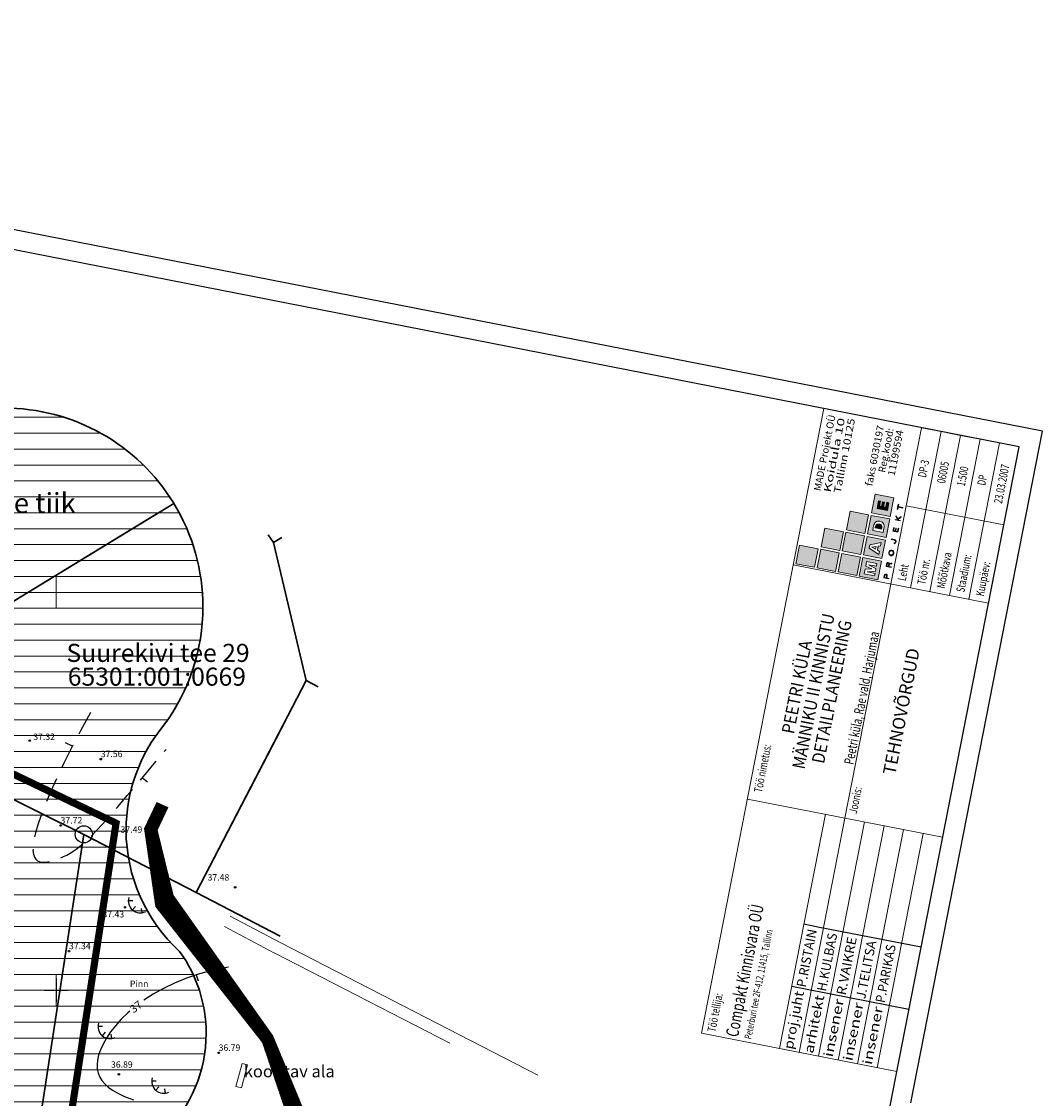
# Model space of a CAD drawing. Units: metres. Extents: x 545154 to 545524, y 6584424 to 6585022.
# Drawn here: x 545396 to 545524, y 6584886 to 6585022 of the extents above; entities that cross this region are included whole.
import ezdxf
from ezdxf.enums import TextEntityAlignment as Align

# ---------------------------------------------------------------- set-up
doc = ezdxf.new("R2010")
doc.units = ezdxf.units.M
for name, pattern in [('DASHEDX5', [1.875, 1.25, -0.625]), ('DOTX500', [0.3, 0, -0.3]), ('PIIRID', [7.5, 5, -1, 0.5, -1])]:
    doc.linetypes.add(name, pattern=pattern)
doc.layers.get('0').update_dxf_attribs({"linetype": 'CONTINUOUS'})
for name, color, linetype, lineweight in [('00 jalgtee', 53, 'CONTINUOUS', 5), ('00 tekst', 7, 'CONTINUOUS', 15), ('00 vesi', 140, 'CONTINUOUS', 30), ('kirjanurk', 7, 'CONTINUOUS', 5), ('LOGO', 255, 'CONTINUOUS', 5), ('None', 7, 'CONTINUOUS', 5), ('ololevadPiirid', 34, 'CONTINUOUS', 30), ('vaade', 7, 'CONTINUOUS', 13), ('VEEKOGU', 140, 'CONTINUOUS', 15), ('vork', 7, 'CONTINUOUS', 5)]:
    doc.layers.add(name, color=color, linetype=linetype, lineweight=lineweight)
for name, color, linetype in [('HORISONTAALID', 1, 'CONTINUOUS'), ('KORGUSED', 30, 'CONTINUOUS'), ('PIIR', 1, 'CONTINUOUS'), ('PINNAS', 7, 'DOTX500'), ('PLANEERITAVAALA-PIIR', 1, 'PIIRID'), ('RELJEEF', 3, 'CONTINUOUS'), ('RISTID', 7, 'CONTINUOUS'), ('TEED', 7, 'CONTINUOUS')]:
    doc.layers.add(name, color=color, linetype=linetype)
doc.styles.add('Arial', font='ARIAL.TTF')
doc.styles.add('Arial Baltic (italic)', font='ARIALI.TTF')
doc.styles.add('ESTS', font='romans.shx')
doc.styles.add('ITALICC', font='italicc.shx', dxfattribs={"height": 0.8})
doc.styles.add('ROMANC', font='romanc.shx', dxfattribs={"height": 0.8})

# ---------------------------------------------------------------- blocks, each defined once
blk = doc.blocks.new('rist')
for p, q in [((0, 3.000000000000057), (0, -3.000000000002331)), ((-3, 5.684341886080801e-14), (2.999999999997954, -5.684341886080801e-14))]:
    blk.add_line(p, q)
blk = doc.blocks.new('*U50')
for p, q in [((259.6151596251726, -65.01659680080414), (259.0549438678026, -65.01810416698456)), ((259.9629875307083, -65.71834820747375), (259.5817644101381, -66.16175084686279)), ((260.6783317152262, -65.97412675952911), (260.7405089251995, -66.51782777309418))]:
    blk.add_line(p, q)
blk.add_arc((260.5685360015631, -65.01403156089783), 1.513597612708088, 163.4234095897758, 295.1745144799896)
blk = doc.blocks.new('*U49')
for p, q in [((255.8155219775438, -80.8211651210785), (255.2553062201738, -80.82267248725891)), ((256.1633498830795, -81.52291652774811), (255.7821267625093, -81.96631916713714)), ((256.8786940675974, -81.77869507980347), (256.9408712775707, -82.32239609336852))]:
    blk.add_line(p, q)
blk.add_arc((256.7688983539343, -80.81859988117218), 1.513597612708088, 163.4234095897758, 295.1745144799896)
blk = doc.blocks.new('*U48')
for p, q in [((262.5568139201403, -87.68206453323364), (261.9965981627703, -87.68357189941406)), ((262.904641825676, -88.38381593990326), (262.5234187051058, -88.82721857929229)), ((263.6199860101938, -88.63959449195862), (263.6821632201672, -89.18329550552369))]:
    blk.add_line(p, q)
blk.add_arc((263.5101902965307, -87.67949929332732), 1.513597612708088, 163.4234095897758, 295.1745144799896)
blk = doc.blocks.new('*U41')
for p, q in [((250, -24.26039213180542), (250, -28.26074724960327)), ((247.9998224411011, -26.26056969070435), (252.0001775588989, -26.26056969070435))]:
    blk.add_line(p, q)
blk = doc.blocks.new('*U38')
for p, q in [((250, -74.26039213180542), (250, -78.26074724960327)), ((247.9998224411011, -76.26056969070434), (252.0001775588989, -76.26056969070434))]:
    blk.add_line(p, q)
blk = doc.blocks.new('*U51')
for p, q in [((273.7105861718655, -78.00329746246338), (273.1503704144955, -78.0048048286438)), ((274.0584140774012, -78.705048869133), (273.677190956831, -79.14845150852203)), ((274.773758261919, -78.96082742118836), (274.8359354718924, -79.50452843475342))]:
    blk.add_line(p, q)
blk.add_arc((274.6639625482559, -78.00073222255706), 1.513597612708088, 163.4234095897758, 295.1745144799896)

msp = doc.modelspace()

# ---------------------------------------------------------------- hatches: boundary and pattern name
at = {"layer": '00 jalgtee', "linetype": 'Continuous', "lineweight": 5}
h = msp.add_hatch(dxfattribs=at)
h.set_pattern_fill('HUL', color=53, style=0, pattern_type=2)
h.set_pattern_definition([(315, (0, 0), (0.07071067811865475, 0.07071067811865475), [])])
h.paths.add_polyline_path([(545463.3879804047, 6584869.262623339), (545454.3013282331, 6584844.333350941), (545432.5412792272, 6584814.503196828), (545443.3076568104, 6584811.666981898), (545455.9998942984, 6584809.477305694), (545455.9056101327, 6584808.107756494), (545418.2103917112, 6584815.234554501), (545405.7232313164, 6584824.087250062), (545407.4678591988, 6584844.279280782), (545399.8846891786, 6584856.90748397), (545393.8887090217, 6584857.313648981), (545394.3229165974, 6584860.386858051), (545400.2008004375, 6584861.011644129), (545407.7837516955, 6584871.429905882), (545426.2569526816, 6584874.153182405), (545430.13, 6584880.984), (545425.9, 6584893.5), (545412.5, 6584910.531510538), (545411.11, 6584920.322916667), (545412.6467077101, 6584923.6), (545414.0048045386, 6584922.963153861), (545412.6748044388, 6584920.126881789), (545414.7, 6584911.9), (545427.217690308, 6584894.238563121), (545432.9112193312, 6584880.488153405), (545431.9044262847, 6584875.538445016), (545444.0291342719, 6584878.708454552), (545462.4447480347, 6584871.114183171), (545469.4687318739, 6584870.022444019), (545469.0188438096, 6584868.745754207)])
h.paths.add_polyline_path([(545418.4470923217, 6584816.654718983), (545427.6475706721, 6584815.383364982), (545431.9541217055, 6584817.339294214), (545450.6428298362, 6584840.638470714), (545460.8128853469, 6584869.498996885), (545443.8361052459, 6584875.48138248), (545442.2205367706, 6584870.896731372), (545422.4062491134, 6584872.055003938), (545406.8756701483, 6584866.844051132), (545403.6762741887, 6584858.170257271), (545409.9954366974, 6584843.963675614), (545407.537644314, 6584824.449755215)], flags=16)
at = {"layer": '00 vesi', "linetype": 'Continuous', "lineweight": 5}
h = msp.add_hatch(dxfattribs=at)
h.set_pattern_fill('VES', color=140, scale=10, style=0, pattern_type=2)
h.set_pattern_definition([(0, (0, 0), (0, -2), [])])
edge = h.paths.add_edge_path()
edge.add_arc((545356.8058707888, 6584848.972331874), 46.26208546757731, 45.955695159612276, 89.99999310411852, ccw=False)
edge.add_arc((545356.8581101943, 6584849.026343718), 46.18694403560246, 45.43115523151408, 45.95569515925109, ccw=False)
edge.add_arc((545401.3423076017, 6584894.59996755), 17.49996755076859, 226.3843499828801, 269.9999999984753)
edge.add_arc((545401.3423076012, 6584894.6), 17.5, 270, 360)
edge.add_arc((545401.3423076002, 6584894.6), 17.50000000104774, 0, 35.9472942406028)
edge.add_line((545415.5095612125, 6584904.873213963), (545415.5095605984, 6584904.873222752))
edge.add_arc((545429.4441955591, 6584920.129391483), 20.66215709512937, 180, 227.5921396898955, ccw=False)
edge.add_arc((545429.4442161391, 6584920.129390793), 20.66217767528725, 140.3998507319201, 179.9999980863396, ccw=False)
edge.add_arc((545393.4295940006, 6584948.171577424), 24.99879359284312, 323.4950805472847, 360.0000006254194)
edge.add_arc((545393.4295944775, 6584948.171577697), 24.99879311549012, 0, 31.39185242567454)
edge.add_line((545414.7691861823, 6584961.193155293), (545414.7709172599, 6584961.19494762))
edge.add_line((545414.7709172599, 6584961.19494762), (545414.7688587875, 6584961.193691954))
edge.add_arc((545393.4295931725, 6584948.171577936), 24.9987941805986, 31.39329121253864, 89.99999999973319)
edge.add_arc((545393.4295931719, 6584948.193794971), 24.97657714504749, 89.99999999839767, 109.6122156445087)
edge.add_line((545385.0461448146, 6584971.721378773), (545384.7999987886, 6584971.633670977))
edge.add_arc((545393.4296056639, 6584948.171545398), 24.99882900259667, 110.1940321003159, 114.1305887343356)
edge.add_arc((545376.328791806, 6584990.154734464), 20.36642194355982, 270.00000000131, 289.7460981184847, ccw=False)
edge.add_arc((545376.3287918154, 6584990.154734489), 20.36642196774483, 232.7460449597496, 269.9999999747821, ccw=False)
edge.add_arc((545352.3165608648, 6584957.711274454), 19.99999999059762, 54.25548590964022, 90.0000000120062)
edge.add_arc((545352.3165608598, 6584957.711582689), 19.99969175644219, 89.99999999766543, 131.2329669994938)
edge.add_line((545339.1343184786, 6584972.752066595), (545339.134268108, 6584972.752124067))
edge.add_arc((545372.0899999677, 6584935.15), 49.9999999675786, 131.2323849328122, 180)
edge.add_arc((545372.0899865421, 6584935.15), 49.99998654215597, 180, 222.5128312228032)
edge.add_arc((545349.9762156566, 6584914.877334057), 19.99998908873226, 222.5127977595243, 270)
edge.add_arc((545349.9762156553, 6584914.873788876), 19.99644390679896, 270.0000000036692, 274.9449833221885)
edge.add_arc((545356.8134604278, 6584848.893379163), 46.34138801646381, 95.49670486885259, 96.33523870617063, ccw=False)
edge.add_line((545352.3744880925, 6584895.021675987), (545352.3757552766, 6584895.021811493))
edge.add_line((545352.3757552766, 6584895.021811493), (545352.3757878786, 6584895.021800092))
edge.add_arc((545356.8058763539, 6584848.975494172), 46.25892316922599, 89.99999999653949, 95.49547962809157, ccw=False)
edge = h.paths.add_edge_path(flags=16)
edge.add_arc((545372.09, 6584935.15), 10, -90, 0, ccw=False)
edge.add_arc((545372.09, 6584935.15), 10, 180, 270, ccw=False)
edge.add_arc((545372.0899787302, 6584935.15), 9.99997873022221, 136.9985102834922, 180, ccw=False)
edge.add_arc((545372.0899786467, 6584935.149999917), 9.99997872552014, 92.50434865007702, 136.9985096099983, ccw=False)
edge.add_arc((545371.6491114093, 6584945.22976812), 0.08942615982927256, 272.5098250207784, 272.7636139028461)
edge.add_arc((545372.062998233, 6584935.787045598), 9.362363494937522, 92.149634281631, 92.50731733058518, ccw=False)
edge.add_arc((545371.6680304582, 6584946.295760499), 1.153771278157953, 272.1751737653683, 272.3951372972025)
edge.add_arc((545372.0476630742, 6584936.302000428), 8.84720632711802, 91.79370260468119, 92.14679684142158, ccw=False)
edge.add_arc((545371.6899207334, 6584947.659838483), 2.516264961974328, 271.8405286431547, 272.0266611801589)
edge.add_arc((545372.0386998634, 6584936.819553865), 8.329645941472563, 91.43676000805908, 91.78728283883157, ccw=False)
edge.add_arc((545371.7154657873, 6584949.497504447), 4.352426601515759, 271.5058852339247, 271.6581820010088)
edge.add_arc((545372.0370104931, 6584937.304415489), 7.844923806348525, 91.07886768494808, 91.42872108414917, ccw=False)
edge.add_arc((545371.7462635955, 6584952.144204578), 6.997718029688373, 271.1712398613633, 271.289696953431)
edge.add_arc((545372.0433584608, 6584937.681642864), 7.467921177491345, 90.72007854322243, 91.07105766334121, ccw=False)
edge.add_arc((545371.7866352086, 6584956.30263136), 11.1548461763212, 270.8365998114437, 270.921214189886)
edge.add_arc((545372.0587789074, 6584937.705161665), 7.444643733552076, 90.36043913090151, 90.71424011879043, ccw=False)
edge.add_arc((545371.8526815877, 6584963.32829453), 18.17933409213819, 270.5019600858669, 270.5527295806601)
edge.add_arc((545372.0900000755, 6584935.242132502), 9.907867498696032, 90.00000043691529, 90.35822754212899, ccw=False)
edge.add_arc((545372.09, 6584935.15), 10, 0, 90, ccw=False)
at = {"layer": 'vaade', "ltscale": 1.5}
h = msp.add_hatch(color=254, dxfattribs=at)
h.paths.add_polyline_path([(545502.9148338842, 6584962.333091799), (545502.4581807515, 6584960.002406724), (545504.788865826, 6584959.545753594), (545505.245518959, 6584961.876438666)])
h.paths.add_polyline_path([(545503.5663724968, 6584961.468628477), (545503.4471554572, 6584960.86016364), (545503.7157085328, 6584960.807545801), (545503.8290943536, 6584961.386249026), (545504.0670834442, 6584961.339619617), (545503.9536976242, 6584960.760916395), (545504.2346572882, 6584960.705867726), (545504.3564660229, 6584961.327560168), (545504.6242038726, 6584961.275102058), (545504.4343636066, 6584960.306187492), (545503.1312184745, 6584960.561513835), (545503.3184670446, 6584961.517200805)], flags=16)
for color, points in [(18, [(545503.9536976242, 6584960.760916395), (545504.0670834442, 6584961.339619617), (545503.8290943536, 6584961.386249026), (545503.7157085328, 6584960.807545801), (545503.4471554572, 6584960.86016364), (545503.5663724968, 6584961.468628477), (545503.3184670446, 6584961.517200805), (545503.1312184745, 6584960.561513835), (545504.4343636066, 6584960.306187492), (545504.6242038726, 6584961.275102058), (545504.3564660229, 6584961.327560168), (545504.2346572882, 6584960.705867726)]), (254, [(545499.746070449, 6584960.20261338), (545499.2894173159, 6584957.871928304), (545501.6201023904, 6584957.415275175), (545502.0767555229, 6584959.745960247)]), (18, [(545505.7951838995, 6584961.07007247), (545505.6738463556, 6584960.450784918), (545505.7534061717, 6584960.435196697), (545505.8066568589, 6584960.70697974), (545506.3594448103, 6584960.598671525), (545506.3748268102, 6584960.677178809), (545505.8220388592, 6584960.785487033), (545505.8747437161, 6584961.05448425)]), (18, [(545505.7240367108, 6584959.120796678), (545505.7252146776, 6584959.126808833), (545506.1304916244, 6584959.430130821), (545506.1534343004, 6584959.547226598), (545505.7284606597, 6584959.229162985), (545505.5152824984, 6584959.641500166), (545505.4914934051, 6584959.520084413), (545505.6924247652, 6584959.137991259), (545505.6903490482, 6584959.127397132), (545505.4247499076, 6584959.179436199), (545505.4093679072, 6584959.100928916), (545506.0417156743, 6584958.977032471), (545506.0570976752, 6584959.055539756)]), (254, [(545496.5773070131, 6584958.072134964), (545496.12065388, 6584955.741449889), (545498.4513389547, 6584955.284796756), (545498.9079920878, 6584957.615481827)]), (253, [(545499.2269279398, 6584957.552992454), (545498.770274807, 6584955.222307379), (545501.1009598813, 6584954.765654246), (545501.557613014, 6584957.096339321)]), (30, [(545503.4226966552, 6584958.574641862, 0.03437642938421726), (545503.3051716886, 6584958.591285903, 0.1170087698326591), (545503.1645812758, 6584958.568324351, 0.2444578525293689), (545502.9610424183, 6584958.324917875), (545502.9196985336, 6584958.113905255), (545503.706578295, 6584957.959731223), (545503.74792218, 6584958.170743847, 0.2444573267475962), (545503.6512887893, 6584958.472962946, 0.1170092774576073), (545503.5297582255, 6584958.547282458, 0.03286221677217051)]), (18, [(545505.4864422169, 6584957.709074568), (545505.5569738479, 6584958.069056813), (545505.4833732671, 6584958.08347744), (545505.4128416358, 6584957.723495197), (545505.2280992842, 6584957.759691924), (545505.303980866, 6584958.146979466), (545505.225473579, 6584958.162361465), (545505.1342099975, 6584957.696566635), (545505.7665577644, 6584957.572670195), (545505.8603389198, 6584958.051314317), (545505.7818316328, 6584958.066696315), (545505.7034324782, 6584957.666559478)]), (18, [(545505.3384314666, 6584956.647401171), (545504.9437957366, 6584956.724722488), (545504.9284137368, 6584956.646215202), (545505.324015961, 6584956.568704516, -0.4393344500896711), (545505.4562188312, 6584956.354064624, -0.3424602947857807), (545505.3084516539, 6584956.205686733), (545505.2923882393, 6584956.123701613, 0.3803066069862086), (545505.5294365732, 6584956.340976598, 0.4479509118740611)]), (254, [(545493.4085435775, 6584955.941656545), (545492.9518904448, 6584953.610971469), (545495.2825755188, 6584953.15431834), (545495.7392286521, 6584955.485003415)]), (253, [(545496.0581645039, 6584955.422514038), (545495.6015113712, 6584953.091828964), (545497.9321964458, 6584952.635175828), (545498.3888495784, 6584954.965860901)]), (251, [(545498.7077854307, 6584954.903371525), (545498.2511322983, 6584952.572686454), (545500.581817373, 6584952.116033321), (545501.0384705053, 6584954.446718397)])]:
    msp.add_hatch(color=color, dxfattribs=at).paths.add_polyline_path(points)
h = msp.add_hatch(color=30, dxfattribs=at)
h.paths.add_polyline_path([(545502.3956913752, 6584959.683470869), (545501.9390382427, 6584957.352785799), (545504.2697233172, 6584956.896132662), (545504.7263764502, 6584959.22681774)])
h.paths.add_polyline_path([(545503.7639233433, 6584958.846175753, -0.2499146662827471), (545504.0140900705, 6584958.386506504, -0.05501194313176774), (545503.9969389716, 6584958.073641619), (545503.9647109804, 6584957.909155064), (545503.8933208447, 6584957.544791151), (545502.5901757126, 6584957.800117502), (545502.6615658479, 6584958.164481411), (545502.69379384, 6584958.328967964, -0.05501194313145159), (545502.7959781829, 6584958.625172216, -0.2499146662840986), (545503.2011152986, 6584958.956447223, -0.1047992346959153), (545503.4922752869, 6584958.944301348, -0.1043130965032475)], flags=16)
h.paths.add_polyline_path([(545503.3051716886, 6584958.591285903, -0.0002483466801170825), (545503.3060279607, 6584958.591223748, 0.000695654736699077)], flags=0)
h = msp.add_hatch(color=251, dxfattribs=at)
h.paths.add_polyline_path([(545501.8765488663, 6584957.033849944), (545501.419895734, 6584954.70316487), (545503.7505808079, 6584954.246511737), (545504.2072339414, 6584956.577196815)])
h.paths.add_polyline_path([(545502.2355005689, 6584955.989911886), (545503.640273742, 6584956.253278922), (545503.5595548381, 6584955.841302454), (545503.2874203076, 6584955.806052992), (545503.2039629425, 6584955.380099855), (545503.1874076829, 6584955.295604438), (545503.4261185075, 6584955.160264609), (545503.3507484893, 6584954.775588005), (545502.1492313973, 6584955.549607731)], flags=16)
h.paths.add_polyline_path([(545502.4731213751, 6584955.700577233), (545503.0178357358, 6584955.771133829), (545502.9509336309, 6584955.429676106)], flags=0)
h = msp.add_hatch(color=18, dxfattribs=at)
edge = h.paths.add_edge_path()
edge.add_ellipse((545504.9268981442, 6584954.959343087), major_axis=(0.06825762617540923, 0.3483760848119429), ratio=0.9457749202839283, start_angle=0, end_angle=360)
edge = h.paths.add_edge_path(flags=16)
edge.add_ellipse((545504.9268981442, 6584954.959343087), major_axis=(-0.250978077123658, 0.0491743506899369), ratio=0.9846653000408482, start_angle=0, end_angle=360)
h = msp.add_hatch(color=18, dxfattribs=at)
h.paths.add_polyline_path([(545501.357406358, 6584954.384229019), (545500.9007532244, 6584952.053543944), (545503.2314382992, 6584951.596890811), (545503.6880914319, 6584953.927575886)])
h.paths.add_polyline_path([(545503.0590179337, 6584953.28664158), (545502.0645821716, 6584953.481482236), (545502.061819642, 6584953.467382723), (545503.0039313941, 6584953.005488625), (545503.00255747, 6584952.998476335), (545502.9753973733, 6584952.859855518), (545502.9389059909, 6584952.673609292), (545502.9375320668, 6584952.666597001), (545501.8922456489, 6584952.601903992), (545501.8894831196, 6584952.58780448), (545502.8839188827, 6584952.392963825), (545502.8234331899, 6584952.084254458), (545501.5202880583, 6584952.339580804), (545501.6302620793, 6584952.900870744), (545502.4934121433, 6584952.954291299), (545501.7106869123, 6584953.311346322), (545501.8222519181, 6584953.880756395), (545503.1253970499, 6584953.625430046)], flags=16)
h = msp.add_hatch(color=18, dxfattribs=at)
h.paths.add_polyline_path([(545504.6010271439, 6584953.72564813, 0.1855949475337611), (545504.4663142175, 6584953.74377186, 0.2980780233214786), (545504.3285877258, 6584953.584798494), (545504.2636940761, 6584953.25359161), (545504.896041844, 6584953.129695171), (545504.9114238442, 6584953.208202459), (545504.6315714171, 6584953.263034182), (545504.6799974764, 6584953.510193094, -0.3473071096323581), (545504.7461124, 6584953.570008818), (545504.9253017907, 6584953.570136193, 0.09944586186765624), (545504.9830457427, 6584953.575674269), (545505.0006790216, 6584953.665671723, -0.0700026836545916), (545504.9109978554, 6584953.650126044), (545504.7438977722, 6584953.650007262, 0.1118562289542163), (545504.6791798263, 6584953.632164728, 0.1799604290402215)])
h.paths.add_polyline_path([(545504.6068086866, 6584953.552719862), (545504.5530641307, 6584953.278416184), (545504.3575833634, 6584953.3167169), (545504.4076093537, 6584953.572041613, -0.298732524221717), (545504.4865283063, 6584953.666332955, -0.1797356864652856), (545504.5619912301, 6584953.655811997, -0.3286248547736442)], flags=16)
h = msp.add_hatch(color=18, dxfattribs=at)
h.paths.add_polyline_path([(545504.1839901949, 6584952.302834881, 0.2980780233214786), (545504.0462637024, 6584952.143861512), (545503.9813700541, 6584951.812654631), (545504.6137178214, 6584951.688758191), (545504.6290998218, 6584951.767265475), (545504.3492473952, 6584951.822097206), (545504.4027867916, 6584952.095353784, 0.3283567211414685), (545504.3187031213, 6584952.284711151, 0.1855949475337611)])
h.paths.add_polyline_path([(545504.324484664, 6584952.111782883), (545504.2707401081, 6584951.837479205), (545504.0752593408, 6584951.875779921), (545504.1252853314, 6584952.13110463, -0.298732524221717), (545504.2042042837, 6584952.225395976, -0.1797356864652856), (545504.2796672077, 6584952.214875022, -0.3286248547736442)], flags=16)

# ---------------------------------------------------------------- linework, layer by layer
at = {"layer": '00 jalgtee', "flags": 128}
msp.add_lwpolyline([(545430.13, 6584880.984), (545425.9, 6584893.5), (545412.5, 6584910.531510538), (545411.11, 6584920.322916667), (545412.6467077101, 6584923.6), (545414.0048045386, 6584922.963153861), (545412.6748044388, 6584920.126881789), (545414.7, 6584911.9), (545427.217690308, 6584894.238563121), (545432.9112193312, 6584880.488153405)], dxfattribs=at)
at = {"layer": '00 vesi', "flags": 128}
msp.add_lwpolyline([(545389.2705268605, 6584881.93028034, 0.1926404665899419), (545401.3423076012, 6584877.1, 0.414213562373095), (545418.8423076012, 6584894.6, 0.1581487076493662), (545415.5095612125, 6584904.873213963), (545415.5095605984, 6584904.873222752, -0.2106972326751193), (545408.7820384639, 6584920.129391483, -0.1745286014335835), (545413.5237689281, 6584933.3, 0.1606436286533128), (545418.428387593, 6584948.171577697, 0.1378358806558783), (545414.7691861823, 6584961.193155293), (545414.7709172599, 6584961.19494762), (545414.7688587875, 6584961.193691954, 0.2614438496540246), (545393.4295931726, 6584973.170372116, 0.0857839345789908)], format="xyb", dxfattribs=at)
at = {"layer": 'HORISONTAALID', "linetype": 'DASHEDX5', "ltscale": 2.5}
for p, q in [((545402.0307210613, 6584930.669484604), (545401.1876897961, 6584931.09650141)), ((545410.8262654506, 6584926.713503662), (545411.4563125931, 6584926.184837416)), ((545417.585806569, 6584901.921892903), (545417.843170289, 6584901.178598411))]:
    msp.add_line(p, q, dxfattribs=at)
at = {"layer": 'HORISONTAALID', "linetype": 'DASHEDX5', "ltscale": 2.5, "flags": 128}
msp.add_lwpolyline([(545404.3246976398, 6584934.911536019), (545403.0616642364, 6584932.623009992), (545401.9282448664, 6584930.475303341), (545400.9218168351, 6584928.47312211), (545400.0397574471, 6584926.621172347), (545399.2794440076, 6584924.9241601), (545398.6382538212, 6584923.386791411), (545398.1135641931, 6584922.013772327), (545397.7027524281, 6584920.809808899), (545397.4021452839, 6584919.776595497), (545397.2038673284, 6584918.90377983), (545397.0989925825, 6584918.177997932), (545397.078595067, 6584917.585885841), (545397.1337488028, 6584917.114079592), (545397.2555278105, 6584916.749215222), (545397.4350061109, 6584916.477928765), (545397.663257725, 6584916.286856259), (545397.9319921442, 6584916.163759973), (545398.2354607442, 6584916.100907109), (545398.5685503716, 6584916.091691102), (545398.9261478727, 6584916.129505388), (545399.3031400939, 6584916.207743403), (545399.6944138821, 6584916.319798581), (545400.0948560833, 6584916.459064358), (545400.4993535442, 6584916.61893417), (545400.9049493045, 6584916.795772899), (545401.3173111776, 6584916.997831206), (545401.7442631697, 6584917.236331203), (545402.1936292873, 6584917.522494999), (545402.6732335371, 6584917.867544703), (545403.1908999254, 6584918.282702426), (545403.7544524588, 6584918.779190279), (545404.3717151437, 6584919.368230368), (545405.0536783214, 6584920.064011223), (545405.8239976737, 6584920.892587041), (545406.709495217, 6584921.88297844), (545407.7369929677, 6584923.064206038), (545408.9333129422, 6584924.46529045), (545410.325277157, 6584926.115252295), (545411.9397076287, 6584928.043112188), (545413.8034263737, 6584930.277890746)], dxfattribs=at)
at = {"layer": 'HORISONTAALID', "ltscale": 2.5}
for points in [[(545421.6346617825, 6584902.908492647), (545419.7706822362, 6584902.534243838), (545418.0211315395, 6584902.06769921), (545416.386186008, 6584901.520095957), (545414.8660219574, 6584900.902671271), (545413.4608157033, 6584900.226662348), (545412.1707435612, 6584899.503306378), (545411.0009882017, 6584898.747077088)], [(545409.2409575941, 6584897.37108102), (545408.9924925519, 6584897.160944891), (545408.160503132, 6584896.356490072), (545407.4373004612, 6584895.553875439), (545406.8194463844, 6584894.760838814), (545406.3035027469, 6584893.985118027), (545405.8860313934, 6584893.2344509), (545405.5635941693, 6584892.516575261), (545405.3327529194, 6584891.839228935), (545405.1904000808, 6584891.208241686), (545405.1347504574, 6584890.621811039), (545405.1643494454, 6584890.076226458), (545405.2777424405, 6584889.567777406), (545405.473474839, 6584889.09275335), (545405.7500920367, 6584888.647443748), (545406.1061394295, 6584888.228138068), (545406.5401624134, 6584887.831125771), (545407.0613881736, 6584887.450303078), (545407.7217710515, 6584887.069993223), (545408.5839471779, 6584886.672126196), (545409.7105526832, 6584886.238631989)]]:
    msp.add_lwpolyline(points, dxfattribs=at)
at = {"layer": 'kirjanurk', "ltscale": 4}
for p, q in [((545520.9864041163, 6584968.295001158), (545496.4528770163, 6584973.101876242)), ((545508.719640567, 6584970.6984387), (545499.1058903988, 6584921.631384501)), ((545511.1729932763, 6584970.217751192), (545507.3274932094, 6584950.590929512)), ((545511.1729932763, 6584970.217751192), (545508.719640567, 6584970.6984387)), ((545511.1729932763, 6584970.217751192), (545508.719640567, 6584970.6984387)), ((545513.626345986, 6584969.737063685), (545509.7808459192, 6584950.110242004)), ((545513.626345986, 6584969.737063685), (545511.1729932763, 6584970.217751192)), ((545516.0796986958, 6584969.256376175), (545513.626345986, 6584969.737063685)), ((545516.0796986958, 6584969.256376175), (545512.2341986299, 6584949.629554497)), ((545518.533051407, 6584968.775688669), (545514.6875513396, 6584949.148866987)), ((545518.533051407, 6584968.775688669), (545516.0796986958, 6584969.256376175)), ((545520.9864041163, 6584968.295001158), (545518.533051407, 6584968.775688669)), ((545519.0636540824, 6584958.481590319), (545506.7968905321, 6584960.885027861)), ((545517.1409040494, 6584948.66817948), (545492.6073769494, 6584953.475054562)), ((545486.8391268495, 6584924.034822043), (545511.3726539495, 6584919.227946961)), ((545490.8842875892, 6584892.671839492), (545496.6525376895, 6584922.11207201)), ((545493.3376402981, 6584892.191151982), (545499.1058903988, 6584921.631384501)), ((545495.7909930083, 6584891.710464474), (545501.5592431091, 6584921.150696995)), ((545498.244345719, 6584891.229776967), (545504.0125958188, 6584920.670009486)), ((545500.6976984278, 6584890.749089457), (545506.4659485286, 6584920.189321978)), ((545503.1510511385, 6584890.268401951), (545508.9193012402, 6584919.70863447)), ((545505.6044038483, 6584889.787714442), (545511.3726539495, 6584919.227946961)), ((545505.6044038483, 6584889.787714442), (545490.8842875892, 6584892.671839492))]:
    msp.add_line(p, q, dxfattribs=at)
at = {"layer": 'kirjanurk', "lineweight": 25}
for p, q in [((545495.8975449442, 6584907.910248987), (545493.9449213557, 6584908.292828208)), ((545508.6650376148, 6584905.408703158), (545495.8975449442, 6584907.910248987)), ((545494.3672280605, 6584900.099754628), (545492.4146044725, 6584900.482333848)), ((545507.134720732, 6584897.5982088), (545494.3672280605, 6584900.099754628))]:
    msp.add_line(p, q, dxfattribs=at)
at = {"layer": 'kirjanurk', "ltscale": 4}
msp.add_lwpolyline([(545505.6044038483, 6584889.787714442), (545520.9864041163, 6584968.295001158), (545496.4528770163, 6584973.101876242), (545481.0708767492, 6584894.594589526)], close=True, dxfattribs=at)
at = {"layer": 'KORGUSED', "ltscale": 0.5}
for centre in [(545396.672, 6584931.378), (545405.599, 6584929.051), (545407.309, 6584920.848), (545400.548, 6584920.711), (545422.4816379043, 6584912.929165607), (545408.639, 6584910.427), (545401.602, 6584904.918), (545420.408, 6584892.14), (545407.865, 6584889.427)]:
    msp.add_circle(centre, 0.1, dxfattribs=at)
at = {"layer": 'LOGO', "color": 18, "ltscale": 1.5}
for p, q in [((545505.6738463556, 6584960.450784918), (545505.7951838995, 6584961.07007247)), ((545505.6738463556, 6584960.450784918), (545505.7534061717, 6584960.435196697)), ((545505.8066568589, 6584960.70697974), (545505.7534061717, 6584960.435196697)), ((545505.7951838995, 6584961.07007247), (545505.8747437161, 6584961.05448425)), ((545506.3594448103, 6584960.598671525), (545505.8066568589, 6584960.70697974)), ((545505.8747437161, 6584961.05448425), (545505.8220388592, 6584960.785487033)), ((545506.3748268102, 6584960.677178809), (545505.8220388592, 6584960.785487033)), ((545506.3594448103, 6584960.598671525), (545506.3748268102, 6584960.677178809)), ((545505.4093679072, 6584959.100928916), (545505.4247499076, 6584959.179436199)), ((545506.0417156743, 6584958.977032471), (545505.4093679072, 6584959.100928916)), ((545505.6903490482, 6584959.127397132), (545505.4247499076, 6584959.179436199)), ((545505.6903490482, 6584959.127397132), (545505.6924247652, 6584959.137991259)), ((545505.7240367108, 6584959.120796678), (545505.7252146776, 6584959.126808833)), ((545506.0570976752, 6584959.055539756), (545505.7240367108, 6584959.120796678)), ((545506.0417156743, 6584958.977032471), (545506.0570976752, 6584959.055539756)), ((545506.1304916244, 6584959.430130821), (545506.1534343004, 6584959.547226598)), ((545505.1342099975, 6584957.696566635), (545505.225473579, 6584958.162361465)), ((545505.1342099975, 6584957.696566635), (545505.7665577644, 6584957.572670195)), ((545505.303980866, 6584958.146979466), (545505.225473579, 6584958.162361465)), ((545505.2280992842, 6584957.759691924), (545505.303980866, 6584958.146979466)), ((545505.2280992842, 6584957.759691924), (545505.4128416358, 6584957.723495197)), ((545505.4128416358, 6584957.723495197), (545505.4833732671, 6584958.08347744)), ((545505.5569738479, 6584958.069056813), (545505.4833732671, 6584958.08347744)), ((545505.4864422169, 6584957.709074568), (545505.5569738479, 6584958.069056813)), ((545505.4864422169, 6584957.709074568), (545505.7034324782, 6584957.666559478)), ((545505.7034324782, 6584957.666559478), (545505.7818316328, 6584958.066696315)), ((545505.7665577644, 6584957.572670195), (545505.8603389198, 6584958.051314317)), ((545505.8603389198, 6584958.051314317), (545505.7818316328, 6584958.066696315)), ((545504.9284137368, 6584956.646215202), (545504.9437957366, 6584956.724722488)), ((545505.2923882393, 6584956.123701613), (545505.3084516539, 6584956.205686733))]:
    msp.add_line(p, q, dxfattribs=at)
for points in [[(545505.4914934051, 6584959.520084413), (545505.5152824984, 6584959.641500166), (545505.7284606597, 6584959.229162985), (545506.1534343004, 6584959.547226598)], [(545505.4914934051, 6584959.520084413), (545505.6924247652, 6584959.137991259)], [(545506.1304916244, 6584959.430130821), (545505.7252146776, 6584959.126808833)], [(545504.896041844, 6584953.129695171), (545504.9114238442, 6584953.208202459), (545504.6315714171, 6584953.263034182), (545504.6807344274, 6584953.513954379)]]:
    msp.add_lwpolyline(points, dxfattribs=at)
for points in [[(545504.9284137368, 6584956.646215202), (545505.324015961, 6584956.568704516, -0.4393344500896711), (545505.4562188312, 6584956.354064624, -0.449445148830476)], [(545504.9437957366, 6584956.724722488), (545505.3384314666, 6584956.647401171, -0.4479509118734534), (545505.5294365732, 6584956.340976598, -1.435444458689715)], [(545505.2923882393, 6584956.123701613, 0.380306606985604), (545505.5294365732, 6584956.340976598)], [(545505.3084516539, 6584956.205686733, 0.3424602947857807), (545505.4562188312, 6584956.354064624)], [(545504.6791798263, 6584953.632164728, 0.1799604290402215), (545504.6010271439, 6584953.72564813, 0.1855949475337611), (545504.4663142175, 6584953.74377186, 0.2980780233214786), (545504.3285877258, 6584953.584798494), (545504.2636940761, 6584953.25359161), (545504.896041844, 6584953.129695171)], [(545504.5532165844, 6584953.278386313), (545504.3575833634, 6584953.3167169), (545504.4076093537, 6584953.572041613, -0.298732524221717), (545504.4865283063, 6584953.666332955, -0.1797356864652856), (545504.5619912301, 6584953.655811997, -0.3286248547719039), (545504.6068086866, 6584953.552719862), (545504.5530641307, 6584953.278416184)], [(545504.6791798263, 6584953.632164728, -0.1118562289542163), (545504.7438977722, 6584953.650007262), (545504.9109978554, 6584953.650126044)], [(545504.6799974764, 6584953.510193094, -0.3473071096310375), (545504.7461124, 6584953.570008818), (545504.9253017907, 6584953.570136193, 0.09944586186765624), (545504.9830457427, 6584953.575674269), (545505.0006790216, 6584953.665671723)], [(545505.0006790216, 6584953.665671723, -0.07000268365459159), (545504.9109978554, 6584953.650126044, -1.255171808609976)], [(545504.6137178214, 6584951.688758191), (545504.6290998218, 6584951.767265475), (545504.3492473952, 6584951.822097206), (545504.4027867916, 6584952.095353784, 0.3283567211414684), (545504.3187031213, 6584952.284711151, 0.1855949475337611), (545504.1839901949, 6584952.302834881, 0.2980780233214786), (545504.0462637024, 6584952.143861512), (545503.9813700541, 6584951.812654631), (545504.6137178214, 6584951.688758191)], [(545504.2708925613, 6584951.837449333), (545504.0752593408, 6584951.875779921), (545504.1252853314, 6584952.13110463, -0.298732524221717), (545504.2042042837, 6584952.225395976, -0.1797356864652856), (545504.2796672077, 6584952.214875022, -0.3286248547719039), (545504.324484664, 6584952.111782883), (545504.2707401081, 6584951.837479205)]]:
    msp.add_lwpolyline(points, format="xyb", dxfattribs=at)
msp.add_ellipse((545504.926898144, 6584954.959343087), major_axis=(0.06825762617540922, 0.3483760848119429), ratio=0.9457749202839283, start_param=-1.570796326794897, end_param=4.71238898038469, dxfattribs=at)
msp.add_ellipse((545504.926898144, 6584954.959343087), major_axis=(-0.2509780771236579, 0.04917435068993688), ratio=0.9846653000408484, dxfattribs=at)
at = {"layer": 'None'}
msp.add_lwpolyline([(545422.5849283148, 6584887.918869451), (545423.3461542287, 6584890.82068528), (545424.0232445889, 6584890.6430659), (545423.262018675, 6584887.741250071)], close=True, dxfattribs=at)
at = {"layer": 'ololevadPiirid', "flags": 128}
for points in [[(545414.7691863452, 6584961.193155393), (545372.09, 6584935.15), (545374.31, 6584934.05), (545403.48, 6584919.59), (545417.5700000001, 6584912.29), (545428.7502450331, 6584933.809748574)], [(545412.7627810895, 6584959.968832056), (545372.09, 6584935.15), (545374.31, 6584934.05), (545403.48, 6584919.59), (545417.5700000001, 6584912.29), (545431.4, 6584938.91), (545427.3, 6584956.26), (545426.6458100078, 6584957.222890893)], [(545428.3417791326, 6584956.887443099), (545427.3, 6584956.26), (545431.4, 6584938.91), (545432.9181079519, 6584938.123537295)], [(545432.9181079519, 6584938.123537295), (545431.4, 6584938.91), (545417.5700000001, 6584912.29), (545428.1564155879, 6584906.803580805)]]:
    msp.add_lwpolyline(points, dxfattribs=at)
at = {"layer": 'ololevadPiirid'}
for points in [[(545395.956890916, 6584870.705586324), (545403.48, 6584919.59), (545374.31, 6584934.05), (545372.09, 6584935.15), (545318.3291872024, 6584902.50442259)], [(545428.7502450331, 6584933.809748574), (545417.5700000001, 6584912.29), (545428.156415588, 6584906.803580804)], [(545428.156415588, 6584906.803580804), (545417.5700000001, 6584912.29), (545403.48, 6584919.59), (545395.9568909162, 6584870.705586324)]]:
    msp.add_lwpolyline(points, dxfattribs=at)
at = {"layer": 'ololevadPiirid', "lineweight": 25, "ltscale": 2.5}
msp.add_circle((545403.467113734, 6584919.59642951), 1.071623244242851, dxfattribs=at)
at = {"layer": 'PLANEERITAVAALA-PIIR', "ltscale": 2, "const_width": 0.9}
msp.add_lwpolyline([(545371.6376694147, 6584938.142277702), (545407.522019326, 6584921), (545342.2349964527, 6584497.408172399)], dxfattribs=at)
at = {"layer": 'TEED', "ltscale": 2.5}
for p, q in [((545523.9204443346, 6584970.267666359), (545261.2221796232, 6585021.738363503)), ((545520.9864041163, 6584968.295001158), (545263.1948448246, 6585018.804323285)), ((545507.3817014059, 6584885.856548792), (545523.9204443346, 6584970.267666359)), ((545416.371097249, 6584434.355087746), (545520.9864041163, 6584968.295001158))]:
    msp.add_line(p, q, dxfattribs=at)
at = {"layer": 'vaade', "color": 18, "ltscale": 1.5}
for p, q in [((545503.1312184745, 6584960.561513835), (545503.3184670446, 6584961.517200805)), ((545503.5663724968, 6584961.468628477), (545503.3184670446, 6584961.517200805)), ((545503.4471554572, 6584960.86016364), (545503.5663724968, 6584961.468628477)), ((545504.4343636066, 6584960.306187492), (545503.1312184745, 6584960.561513835)), ((545503.7157085328, 6584960.807545801), (545503.4471554572, 6584960.86016364)), ((545503.7157085328, 6584960.807545801), (545503.8290943536, 6584961.386249026)), ((545504.0670834442, 6584961.339619617), (545503.8290943536, 6584961.386249026)), ((545503.9536976242, 6584960.760916395), (545504.0670834442, 6584961.339619617)), ((545504.2346572882, 6584960.705867726), (545503.9536976242, 6584960.760916395)), ((545504.2346572882, 6584960.705867726), (545504.3564660229, 6584961.327560168)), ((545504.6242038726, 6584961.275102058), (545504.3564660229, 6584961.327560168)), ((545504.4343636066, 6584960.306187492), (545504.6242038726, 6584961.275102058)), ((545501.8222519181, 6584953.880756395), (545501.7106869123, 6584953.311346322)), ((545503.1253970499, 6584953.625430046), (545501.8222519181, 6584953.880756395)), ((545502.0645821716, 6584953.481482236), (545502.061819642, 6584953.467382723)), ((545503.0039313941, 6584953.005488625), (545502.061819642, 6584953.467382723)), ((545502.0645821716, 6584953.481482236), (545503.0590179337, 6584953.28664158)), ((545503.0590179337, 6584953.28664158), (545503.1253970499, 6584953.625430046)), ((545501.5202880583, 6584952.339580804), (545501.6302620793, 6584952.900870744)), ((545502.8234331899, 6584952.084254458), (545501.5202880583, 6584952.339580804)), ((545501.6302620793, 6584952.900870744), (545502.4934121433, 6584952.954291299)), ((545501.7106869123, 6584953.311346322), (545502.4934121433, 6584952.954291299)), ((545501.8894831196, 6584952.58780448), (545501.8922456489, 6584952.601903992)), ((545501.8894831196, 6584952.58780448), (545502.8839188827, 6584952.392963825)), ((545502.9375320668, 6584952.666597001), (545501.8922456489, 6584952.601903992)), ((545502.8839188827, 6584952.392963825), (545502.8234331899, 6584952.084254458)), ((545502.9389059909, 6584952.673609292), (545502.9375320668, 6584952.666597001)), ((545502.9753973733, 6584952.859855518), (545502.9389059909, 6584952.673609292)), ((545502.9753973733, 6584952.859855518), (545503.00255747, 6584952.998476335)), ((545503.00255747, 6584952.998476335), (545503.0039313941, 6584953.005488625))]:
    msp.add_line(p, q, dxfattribs=at)
at = {"layer": 'vaade', "color": 30, "ltscale": 1.5}
for p, q in [((545502.5901757126, 6584957.800117502), (545502.6615658479, 6584958.164481411)), ((545502.5901757126, 6584957.800117502), (545503.8933208447, 6584957.544791151)), ((545502.9196985336, 6584958.113905255), (545503.706578295, 6584957.959731223)), ((545503.8933208447, 6584957.544791151), (545503.9969389716, 6584958.073641619))]:
    msp.add_line(p, q, dxfattribs=at)
at = {"layer": 'vaade', "color": 251, "ltscale": 1.5}
for p, q in [((545503.5595548381, 6584955.841302454), (545503.640273742, 6584956.253278922)), ((545502.1492313973, 6584955.549607731), (545502.2355005689, 6584955.989911886)), ((545503.3507484893, 6584954.775588005), (545503.4261185075, 6584955.160264609))]:
    msp.add_line(p, q, dxfattribs=at)
at = {"layer": 'vaade', "color": 254, "ltscale": 1.5}
for points in [[(545504.788865826, 6584959.545753594), (545505.245518959, 6584961.876438666), (545502.9148338842, 6584962.333091799), (545502.4581807515, 6584960.002406724)], [(545501.6201023904, 6584957.415275175), (545502.0767555229, 6584959.745960247), (545499.746070449, 6584960.20261338), (545499.2894173159, 6584957.871928304)], [(545498.4513389547, 6584955.284796756), (545498.9079920878, 6584957.615481827), (545496.5773070131, 6584958.072134964), (545496.12065388, 6584955.741449889)], [(545495.2825755188, 6584953.15431834), (545495.7392286521, 6584955.485003415), (545493.4085435775, 6584955.941656545), (545492.9518904448, 6584953.610971469)]]:
    msp.add_lwpolyline(points, close=True, dxfattribs=at)
at = {"layer": 'vaade', "color": 30, "ltscale": 1.5}
msp.add_lwpolyline([(545504.2697233172, 6584956.896132662), (545504.7263764502, 6584959.22681774), (545502.3956913752, 6584959.683470869), (545501.9390382427, 6584957.352785799)], close=True, dxfattribs=at)
for points in [[(545502.6615658479, 6584958.164481411), (545502.69379384, 6584958.328967964, -0.05501194313145159), (545502.7959781829, 6584958.625172216, -0.2499146662840986), (545503.2011152986, 6584958.956447223, -0.104799234696074), (545503.4922752869, 6584958.944301348, 1.983322275763238)], [(545503.9647109804, 6584957.909155064), (545503.9969389716, 6584958.073641619, 0.05501194313145159), (545504.0140900705, 6584958.386506504, 0.2499146662840986), (545503.7639233433, 6584958.846175753, 0.1043130965027003), (545503.4922752869, 6584958.944301348, -1.983322275763238)], [(545502.9196985336, 6584958.113905255), (545502.9610424183, 6584958.324917875, -0.2444573267475963), (545503.1645806456, 6584958.568324089, -0.1170093303627518), (545503.3051716886, 6584958.591285903, -0.03437642938871563), (545503.4226966552, 6584958.574641862, -0.03408280567097326)], [(545503.706578295, 6584957.959731223), (545503.74792218, 6584958.170743847, 0.2444573267475963), (545503.6512887893, 6584958.472962946, 0.1170093303627518), (545503.5297581643, 6584958.547282481, 0.03286219761714916), (545503.4226966552, 6584958.574641862, 0.03408280567097326)]]:
    msp.add_lwpolyline(points, format="xyb", dxfattribs=at)
at = {"layer": 'vaade', "color": 253, "ltscale": 1.5}
for points in [[(545501.1009598813, 6584954.765654246), (545501.557613014, 6584957.096339321), (545499.2269279398, 6584957.552992454), (545498.770274807, 6584955.222307379)], [(545497.9321964458, 6584952.635175828), (545498.3888495784, 6584954.965860901), (545496.0581645039, 6584955.422514038), (545495.6015113712, 6584953.091828964)]]:
    msp.add_lwpolyline(points, close=True, dxfattribs=at)
at = {"layer": 'vaade', "color": 251, "ltscale": 1.5}
for points in [[(545503.7505808079, 6584954.246511737), (545504.2072339414, 6584956.577196815), (545501.8765488663, 6584957.033849944), (545501.419895734, 6584954.70316487)], [(545500.581817373, 6584952.116033321), (545501.0384705053, 6584954.446718397), (545498.7077854307, 6584954.903371525), (545498.2511322983, 6584952.572686454)]]:
    msp.add_lwpolyline(points, close=True, dxfattribs=at)
for points in [[(545502.2355005689, 6584955.989911886), (545503.640273742, 6584956.253278922)], [(545502.1492313973, 6584955.549607731), (545503.3507484893, 6584954.775588005)], [(545503.0178357358, 6584955.771133829), (545502.4731213751, 6584955.700577233)], [(545502.9509336309, 6584955.429676106), (545502.4731213751, 6584955.700577233)], [(545503.0178357358, 6584955.771133829), (545502.9509336309, 6584955.429676106)], [(545502.9509336309, 6584955.429676106), (545503.0178357358, 6584955.771133829)], [(545503.1874076829, 6584955.295604438), (545503.2708650478, 6584955.721557578)], [(545503.4261185075, 6584955.160264609), (545503.1874076829, 6584955.295604438)], [(545503.2874203076, 6584955.806052992), (545503.2039629425, 6584955.380099855)], [(545503.5595548381, 6584955.841302454), (545503.2874203076, 6584955.806052992)]]:
    msp.add_lwpolyline(points, dxfattribs=at)
at = {"layer": 'vaade', "color": 18, "ltscale": 1.5}
msp.add_lwpolyline([(545503.2314382992, 6584951.596890811), (545503.6880914319, 6584953.927575886), (545501.357406358, 6584954.384229019), (545500.9007532244, 6584952.053543944)], close=True, dxfattribs=at)
at = {"layer": 'VEEKOGU'}
for p, q in [((545428.14, 6584905.988), (545421.8395816283, 6584909.325660615)), ((545427.4424372766, 6584904.671228313), (545421.1420189049, 6584908.008888928)), ((545428.14, 6584905.988), (545460.518, 6584889.352)), ((545449.449, 6584893.364), (545427.4589961458, 6584904.662588676))]:
    msp.add_line(p, q, dxfattribs=at)

# ---------------------------------------------------------------- block references
at = {"layer": 'RELJEEF'}
for name in ['*U50', '*U51', '*U49', '*U48']:
    msp.add_blockref(name, (545150, 6584976.260569691), dxfattribs=at)
at = {"layer": 'RISTID', "ltscale": 0.5, "xscale": 0.5, "yscale": 0.5, "zscale": 0.5}
msp.add_blockref('rist', (545400, 6584900), dxfattribs=at)
at = {"layer": 'vork'}
for name in ['*U41', '*U38']:
    msp.add_blockref(name, (545150, 6584976.260569691), dxfattribs=at)

# ---------------------------------------------------------------- texts
at = {"layer": '00 tekst', "color": 142, "insert": (545353.1977988012, 6584962.486636198), "char_height": 2.526403356481481, "attachment_point": 1, "line_spacing_factor": 0.9757721796276014, "style": 'Arial Baltic (italic)'}
msp.add_mtext('Valla üldplaneeringujärgne tiik', dxfattribs=at)
at = {"layer": 'HORISONTAALID', "linetype": 'DASHEDX5', "ltscale": 2.5, "style": 'ROMANC'}
msp.add_text('37', height=1, rotation=36.85936663994731, dxfattribs=at).set_placement((545409.7202677523, 6584897.07523313))
at = {"layer": 'kirjanurk', "lineweight": 25, "style": 'ESTS', "oblique": 10}
msp.add_text('MADE Projekt OÜ', height=0.891408076581093, rotation=78.91442084582904, dxfattribs=at).set_placement((545497.9214752684, 6584972.227232433), align=Align.RIGHT)
for s, height, rotation, width, p, p2 in [('Koidula 10', 0.891408076581093, 78.93169545159012, 1.310091342221023, (545497.292602914, 6584962.501550059), (545499.1182166673, 6584971.834105417)), ('Tallinn 10125', 0.891408076581093, 78.91441935155963, 1.044943880382298, (545498.5454774513, 6584962.409830329), (545500.3791066842, 6584971.76838276)), ('faks 6030197', 0.891408076581093, 78.91441934055783, 0.8167477858557819, (545502.540507776, 6584963.296515482), (545504.0270352033, 6584970.883515407)), ('Reg.kood:', 0.891408076581093, 78.91441934779377, 0.9000000005357904, (545504.1480903553, 6584965.000256605), (545505.2352274696, 6584970.5488318)), ('11199594', 0.891408076581093, 78.91441936095286, 0.8710635052012797, (545505.33895639, 6584964.57714266), (545506.4622337419, 6584970.310171896)), ('P.RISTAIN', 1.193850102563964, 78.91441934189119, 0.9309743368447708, (545494.1684156372, 6584900.296584601), (545495.5931013832, 6584907.567954406)), ('H.KULBAS', 1.193850102563964, 78.91441935172774, 0.8806513999139927, (545496.7298177043, 6584899.794726888), (545498.1545034493, 6584907.066096695)), ('R.VAIKRE', 1.193850102563964, 78.91441935172774, 0.9726597551288869, (545499.183170415, 6584899.314039381), (545500.60785616, 6584906.585409189)), ('J.TELITSA', 1.193850102563964, 78.91441935172774, 0.9376719941530282, (545501.6365231242, 6584898.833351873), (545503.0612088692, 6584906.10472168)), ('P.PARIKAS', 1.193850102563964, 78.91441935172774, 0.8408800463694895, (545504.0898758345, 6584898.352664365), (545505.5145615796, 6584905.624034172)), ('proj.juht', 1.193850102563964, 78.91441934542479, 1.010359745400721, (545492.5417608973, 6584892.504965801), (545493.9664466428, 6584899.776335606)), ('arhitekt', 1.193850102563964, 78.91441934542479, 1.123589716868043, (545495.1031629643, 6584892.003108088), (545496.5278487098, 6584899.274477893)), ('insener', 1.193850102563964, 78.91441934542479, 1.174201866276513, (545497.556515675, 6584891.522420581), (545498.9812014205, 6584898.793790387)), ('insener', 1.193850102563964, 78.91441934542479, 1.174201866276513, (545500.0098683842, 6584891.041733073), (545501.4345541297, 6584898.313102879)), ('insener', 1.193850102563964, 78.91441934542479, 1.174201866276513, (545502.4632210946, 6584890.561045565), (545503.8879068401, 6584897.83241537))]:
    msp.add_text(s, height=height, rotation=rotation, dxfattribs=dict(at, width=width)).set_placement(p, p2, align=Align.FIT)
for s, height, width, p in [('DP-3', 1.044895324545793, 0.7, (545509.4944558428, 6584965.452715794)), ('06005', 1.044895324545793, 0.7, (545511.9478085521, 6584964.972028285)), ('1:500', 1.044895324545793, 0.7, (545514.4011612623, 6584964.491340779)), ('23.03.2007', 1.044895324545793, 0.7, (545519.3078666823, 6584963.52996576)), ('DP', 1.044895324545793, 0.7, (545516.8545139716, 6584964.01065327)), ('MÄNNIKU II KINNISTU', 1.591800136751952, 0.9, (545495.9236604897, 6584937.437272543)), ('DETAILPLANEERING', 1.591800136751952, 0.9, (545498.2262870441, 6584937.362702472)), ('Peetri küla, Rae vald, Harjumaa', 1.217727104615243, 0.7, (545501.8011826021, 6584936.623305406)), ('PEETRI KÜLA', 1.591800136751952, 0.9, (545493.8348418763, 6584937.958893206)), ('Töö nimetus:', 1.044895324545793, 0.7, (545489.2679329962, 6584927.795930449)), ('Joonis:', 1.044895324545793, 0.7, (545500.9180850284, 6584923.782397889))]:
    msp.add_text(s, height=height, rotation=78.91441934422636, dxfattribs=dict(at, width=width)).set_placement(p, align=Align.CENTER)
at = {"layer": 'kirjanurk', "lineweight": 25, "style": 'ESTS', "oblique": 10, "width": 0.7}
for s, height, p in [('Mõõtkava', 1.044895324545793, (545511.644936874, 6584950.424009189)), ('Staadium:', 1.044895324545793, (545514.0982895843, 6584949.943321681)), ('Leht', 1.044895324545793, (545506.7382314545, 6584951.385384206)), ('Töö nr.', 1.044895324545793, (545509.1915841638, 6584950.904696697)), ('Kuupäev:', 1.044895324545793, (545516.551642294, 6584949.462634172)), ('Compakt Kinnisvara OÜ', 1.591800136751952, (545485.6706906296, 6584894.039824635)), ('Peterburi tee 2F-412, 11415, Tallinn', 0.8914080765810931, (545487.3307239446, 6584893.79961985)), ('Töö tellija:', 1.044895324545793, (545482.8263656683, 6584894.701210452))]:
    msp.add_text(s, height=height, rotation=78.91441934422636, dxfattribs=at).set_placement(p)
at = {"layer": 'kirjanurk', "lineweight": 25, "style": 'ESTS', "oblique": 10}
msp.add_text('TEHNOVÕRGUD', height=1.591800136751952, rotation=78.91441934422636, dxfattribs=at).set_placement((545506.9649601048, 6584934.895048426), align=Align.CENTER)
at = {"layer": 'KORGUSED', "ltscale": 0.5, "style": 'ITALICC'}
for s, p in [('37.32', (545397.1153775803, 6584931.211893442)), ('37.56', (545405.599, 6584929.051)), ('37.72', (545400.548, 6584920.711)), ('37.49', (545408.0873286742, 6584919.551454027)), ('37.48', (545419.0194677509, 6584913.544225655)), ('37.43', (545405.8085138383, 6584908.907082827)), ('37.34', (545401.602, 6584904.918)), ('36.79', (545420.408, 6584892.14)), ('36.89', (545406.8852176613, 6584890.021301313))]:
    msp.add_text(s, height=0.8, dxfattribs=at).set_placement(p, align=Align.BOTTOM_LEFT)
at = {"layer": 'PIIR', "char_height": 2.273763020833333, "attachment_point": 1, "line_spacing_factor": 0.9673603504928806, "style": 'Arial'}
for s, insert in [('{\\C36;\\lSuurekivi tee 29}', (545401.2913057281, 6584943.53795786)), ('{\\C36;\\l65301:001:0669}', (545401.4551432823, 6584940.550615331))]:
    msp.add_mtext(s, dxfattribs=dict(at, insert=insert))
at = {"layer": 'PINNAS', "ltscale": 2.5, "style": 'ROMANC'}
msp.add_text('Pinn', height=0.8, dxfattribs=at).set_placement((545409.262705046, 6584900.417406731))
at = {"layer": 'RELJEEF', "insert": (545429.2835621153, 6584889.819810105), "char_height": 1.515842013888889, "attachment_point": 5, "line_spacing_factor": 0.9673603504928806, "style": 'Arial'}
msp.add_mtext('{\\C7;\\lkooritav ala}', dxfattribs=at)

doc.saveas('drawing.dxf')
